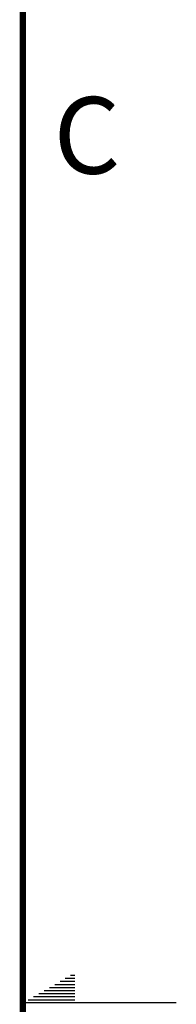
# Model space of a CAD drawing. Units: millimetres. Extents: x 889 to 1753, y 30 to 589.
# Drawn here: x 1740 to 1753, y 310 to 391 of the extents above; entities that cross this region are included whole.
import ezdxf

# ---------------------------------------------------------------- set-up
doc = ezdxf.new("R2010")
doc.units = ezdxf.units.MM
doc.styles.add('CONVERTER_13', font='txt.shx')

# ---------------------------------------------------------------- blocks, each defined once
blk = doc.blocks.new('Dsizeh', base_point=(889.296, 30.338))
at = {"color": 150, "linetype": 'Continuous'}
for p, q in [((1743.716, 311.77), (1744.508, 311.77)), ((1744.156, 312.024), (1744.508, 312.024)), ((1742.397, 311.008), (1744.508, 311.008)), ((1742.837, 311.262), (1744.508, 311.262)), ((1743.277, 311.516), (1744.508, 311.516)), ((1741.077, 310.246), (1744.508, 310.246)), ((1741.517, 310.5), (1744.508, 310.5)), ((1741.957, 310.754), (1744.508, 310.754)), ((1752.897, 309.738), (1740.197, 309.738)), ((1740.637, 309.992), (1744.508, 309.992))]:
    blk.add_line(p, q, dxfattribs=at)
at = {"color": 150, "linetype": 'Continuous', "const_width": 0.508}
blk.add_lwpolyline([(1740.197, 43.038), (1740.197, 576.438)], dxfattribs=at)
at = {"color": 150, "insert": (1742.746, 376.456), "char_height": 6.35, "attachment_point": 7, "style": 'CONVERTER_13'}
blk.add_mtext('C', dxfattribs=at)

msp = doc.modelspace()

# ---------------------------------------------------------------- block references
msp.add_blockref('Dsizeh', (889.296, 30.338))

doc.saveas('drawing.dxf')
